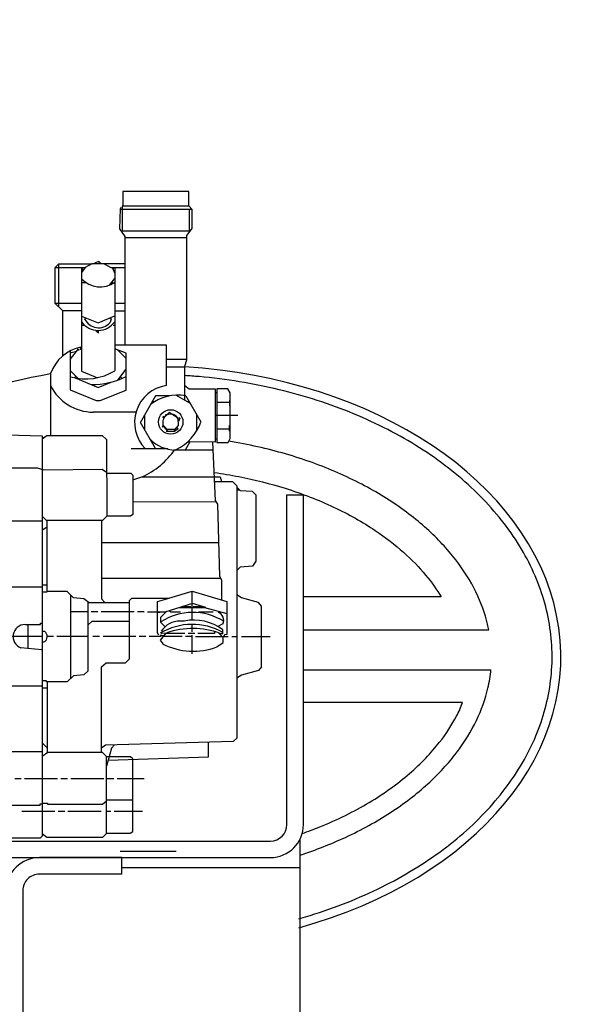
# Model space of a CAD drawing. Units: millimetres. Extents: x 1992 to 5647, y 25210 to 28945.
# Drawn here: x 3057 to 3226, y 27371 to 27669 of the extents above; entities that cross this region are included whole.
import ezdxf

# ---------------------------------------------------------------- set-up
doc = ezdxf.new("R2010")
doc.units = ezdxf.units.MM
doc.layers.add('AM_5', color=3, linetype='Continuous', lineweight=25)
doc.layers.add('anbauteile dünn', color=3, linetype='Continuous', lineweight=25)
doc.styles.get("Standard").update_dxf_attribs({"font": 'ARIAL.TTF'})
doc.dimstyles.new('AM_DIN$0', dxfattribs={"dimtxt": 50, "dimasz": 65, "dimexe": 25, "dimexo": 1, "dimgap": 15, "dimtad": 1, "dimdec": 0, "dimdsep": 46, "dimtxsty": 'STANDARD', "dimcen": 0, "dimclrd": 256, "dimclre": 256, "dimclrt": 2, "dimadec": 0, "dimazin": 2, "dimtp": 0.1, "dimtm": 0.1, "dimtfac": 0.71, "dimtdec": 0, "dimtmove": 0, "dimatfit": 3, "dimfxl": 1, "dimlwd": -1, "dimlwe": -1, "dimarcsym": 0})

# ---------------------------------------------------------------- blocks, each defined once
blk = doc.blocks.new('*D1939')
at = {"layer": 'AM_5'}
for p, q in [((3100.92, 28300.28), (2339.84, 28300.28)), ((2364.84, 27110.28), (2364.84, 28235.28)), ((3232.52, 27045.28), (2339.84, 27045.28))]:
    blk.add_line(p, q, dxfattribs=at)
for points in [[(2354.01, 28235.28), (2375.68, 28235.28), (2364.84, 28300.28)], [(2354.01, 27110.28), (2375.68, 27110.28), (2364.84, 27045.28)]]:
    blk.add_solid(points, dxfattribs=at)
at = {"layer": 'DEFPOINTS', "color": 0}
for p in [(2364.84, 28300.28), (3101.92, 28300.28), (3233.52, 27045.28)]:
    blk.add_point(p, dxfattribs=at)
at = {"layer": 'AM_5', "color": 2, "insert": (2324.32, 27741.24), "char_height": 50, "attachment_point": 5, "rotation": 90}
blk.add_mtext('1250', dxfattribs=at)
blk = doc.blocks.new('*D1941')
at = {"layer": 'AM_5'}
for p, q in [((3495.02, 28722.27), (2189.84, 28722.27)), ((2214.84, 28657.27), (2214.84, 27110.28)), ((3232.52, 27045.28), (2189.84, 27045.28))]:
    blk.add_line(p, q, dxfattribs=at)
for points in [[(2204.01, 28657.27), (2225.68, 28657.27), (2214.84, 28722.27)], [(2204.01, 27110.28), (2225.68, 27110.28), (2214.84, 27045.28)]]:
    blk.add_solid(points, dxfattribs=at)
at = {"layer": 'DEFPOINTS', "color": 0}
for p in [(3496.02, 28722.27), (2214.84, 27045.28), (3233.52, 27045.28)]:
    blk.add_point(p, dxfattribs=at)
at = {"layer": 'AM_5', "color": 2, "insert": (2174.32, 27825.48), "char_height": 50, "attachment_point": 5, "rotation": 90}
blk.add_mtext('1700', dxfattribs=at)
blk = doc.blocks.new('*D1930')
at = {"layer": 'AM_5'}
for p, q in [((3971.84, 28924.27), (2039.84, 28924.27)), ((2064.84, 28859.27), (2064.84, 27110.28)), ((3082.52, 27045.28), (2039.84, 27045.28))]:
    blk.add_line(p, q, dxfattribs=at)
for points in [[(2054.01, 28859.27), (2075.68, 28859.27), (2064.84, 28924.27)], [(2054.01, 27110.28), (2075.68, 27110.28), (2064.84, 27045.28)]]:
    blk.add_solid(points, dxfattribs=at)
at = {"layer": 'DEFPOINTS', "color": 0}
for p in [(3972.84, 28924.27), (2064.84, 27045.28), (3083.52, 27045.28)]:
    blk.add_point(p, dxfattribs=at)
at = {"layer": 'AM_5', "color": 2, "insert": (2024.32, 27925.48), "char_height": 50, "attachment_point": 5, "rotation": 90}
blk.add_mtext('1880', dxfattribs=at)

msp = doc.modelspace()

# ---------------------------------------------------------------- linework, layer by layer
at = {"layer": 'anbauteile dünn'}
for p, q in [((3107.84, 27617.23), (3087.84, 27617.23)), ((3087.84, 27617.23), (3087.84, 27612.72)), ((3107.84, 27612.79), (3107.84, 27617.23)), ((3087.01, 27611.96), (3086.83, 27605.91)), ((3108.79, 27611.77), (3086.92, 27611.77)), ((3087.2, 27612.34), (3087.01, 27611.96)), ((3107.91, 27612.72), (3087.59, 27612.72)), ((3087.59, 27612.72), (3087.59, 27605.22)), ((3108.86, 27611.69), (3107.84, 27612.79)), ((3108.03, 27605.22), (3108.03, 27611.77)), ((3108.86, 27606.01), (3108.86, 27611.69)), ((3086.83, 27605.91), (3088.41, 27603.54)), ((3087.59, 27605.22), (3108.03, 27605.22)), ((3107.21, 27603.81), (3108.86, 27606.01)), ((3108.03, 27605.16), (3108.22, 27605.16)), ((3088.41, 27603.54), (3088.41, 27570.74)), ((3088.41, 27603.26), (3107.21, 27603.26)), ((3107.21, 27566.11), (3107.21, 27603.81)), ((3078.75, 27595.26), (3080.54, 27596.11)), ((3080.2, 27595.95), (3080.54, 27595.95)), ((3081.24, 27595.26), (3080.54, 27595.95)), ((3080.66, 27595.83), (3080.66, 27595.26)), ((3067.33, 27594.11), (3068.47, 27595.26)), ((3067.33, 27594.11), (3076.42, 27594.11)), ((3067.33, 27583.25), (3067.33, 27594.11)), ((3068.47, 27582.11), (3068.47, 27595.26)), ((3068.47, 27595.26), (3078.42, 27595.26)), ((3076.42, 27594.11), (3075.33, 27592.67)), ((3075.87, 27593.38), (3075.33, 27593.92)), ((3075.33, 27593.92), (3075.33, 27562.73)), ((3078.42, 27595.26), (3076.42, 27594.11)), ((3088.41, 27595.26), (3078.42, 27595.26)), ((3082.13, 27595.26), (3084.16, 27594.11)), ((3084.16, 27594.11), (3088.41, 27594.11)), ((3085.36, 27592.44), (3084.68, 27594.11)), ((3084.87, 27593.64), (3085.05, 27594.11)), ((3085.36, 27594.11), (3085.36, 27562.81)), ((3076.73, 27589.54), (3075.33, 27589.54)), ((3083.8, 27588.78), (3085.36, 27590.78)), ((3084.93, 27589.34), (3084.54, 27589.73)), ((3075.33, 27583.25), (3067.33, 27583.25)), ((3069.62, 27580.97), (3067.33, 27583.25)), ((3075.33, 27581.03), (3069.55, 27581.03)), ((3069.62, 27567.32), (3069.62, 27580.97)), ((3088.41, 27583.25), (3085.36, 27583.25)), ((3085.36, 27581.03), (3088.41, 27581.03)), ((3075.33, 27579.43), (3080.34, 27577.41)), ((3076.35, 27578.43), (3076.54, 27578.94)), ((3080.34, 27577.41), (3085.36, 27579.49)), ((3084.29, 27578.35), (3083.84, 27577.36)), ((3084.09, 27578.75), (3084.29, 27578.35)), ((3076.22, 27576.59), (3075.33, 27576.59)), ((3075.99, 27576.81), (3075.99, 27576.81)), ((3079.65, 27575.1), (3080.47, 27574.38)), ((3080.47, 27574.38), (3080.47, 27575.06)), ((3084.6, 27576.84), (3084.6, 27576.84)), ((3085.36, 27576.59), (3084.92, 27576.59)), ((3071.9, 27566.25), (3074.38, 27569.47)), ((3071.9, 27568.84), (3071.9, 27561.03)), ((3072.16, 27568.4), (3073.85, 27568.79)), ((3073.55, 27568.4), (3073.29, 27568.66)), ((3074.18, 27569.22), (3074.63, 27569.22)), ((3074.63, 27569.92), (3074.63, 27569.92)), ((3074.82, 27569.41), (3075.33, 27569.41)), ((3075.14, 27569.41), (3075.14, 27569.98)), ((3085.36, 27570.74), (3100.92, 27570.74)), ((3088.79, 27568.21), (3085.36, 27569.47)), ((3086.18, 27569.17), (3088.79, 27566.55)), ((3100.92, 27570.74), (3100.92, 27558.36)), ((3071.9, 27568.4), (3072.16, 27568.4)), ((3088.79, 27556.99), (3088.79, 27568.21)), ((3107.21, 27566.3), (3100.92, 27566.3)), ((3106.57, 27564.2), (3107.21, 27566.11)), ((3071.9, 27562.93), (3074.32, 27560.51)), ((3075.33, 27562.73), (3080.14, 27560.74)), ((3086.29, 27560), (3088.79, 27563.3)), ((3100.92, 27564.08), (3106.57, 27564.08)), ((3106.57, 27553.91), (3106.57, 27564.2)), ((3065.93, 27562.05), (3065.93, 27543.25)), ((3071.84, 27561.03), (3071.84, 27557.03)), ((3073.72, 27561.12), (3073.13, 27560.7)), ((3073.41, 27560.66), (3080.32, 27557.81)), ((3087.09, 27561.06), (3087.41, 27560.43)), ((3071.84, 27557.03), (3079.7, 27553.79)), ((3080.32, 27557.81), (3084.27, 27559.39)), ((3080.9, 27553.79), (3088.79, 27556.99)), ((3106.57, 27558.4), (3107.92, 27557.35)), ((3107.92, 27557.35), (3115.84, 27557.35)), ((3115.84, 27557.35), (3115.84, 27541.22)), ((3119.65, 27557.35), (3116.35, 27557.35)), ((3116.35, 27557.35), (3116.35, 27541.15)), ((3120.29, 27556.12), (3119.65, 27557.35)), ((3079.7, 27553.79), (3080.9, 27553.79)), ((3093.13, 27547.19), (3097.81, 27555.35)), ((3097.17, 27553.28), (3096.85, 27553.67)), ((3102.06, 27555.25), (3097.75, 27555.25)), ((3108.15, 27553.01), (3103.86, 27555.44)), ((3106.86, 27555.27), (3111.43, 27547.32)), ((3107.38, 27553.45), (3107.71, 27553.78)), ((3115.84, 27556.27), (3116.35, 27556.27)), ((3120.16, 27553.98), (3120.16, 27552.2)), ((3120.29, 27543.57), (3120.29, 27556.12)), ((3116.35, 27553.28), (3120.16, 27553.28)), ((3091.78, 27550.3), (3078.82, 27550.3)), ((3094.44, 27544.91), (3094.44, 27549.48)), ((3100.24, 27548.44), (3099.84, 27548.84)), ((3100.73, 27549.41), (3099.9, 27547.76)), ((3099.9, 27547.76), (3099.9, 27546.49)), ((3100.03, 27549.09), (3100.16, 27549.03)), ((3100.03, 27549.09), (3100.03, 27549.09)), ((3100.16, 27548.84), (3100.03, 27548.84)), ((3100.03, 27548.84), (3100.16, 27548.84)), ((3100.16, 27549.03), (3100.35, 27548.77)), ((3100.35, 27548.77), (3100.16, 27548.77)), ((3101.87, 27550.23), (3100.36, 27548.66)), ((3100.59, 27548.9), (3100.59, 27548.9)), ((3100.92, 27549.28), (3100.67, 27549.28)), ((3100.73, 27549.41), (3100.73, 27549.41)), ((3100.9, 27549.73), (3100.98, 27549.47)), ((3100.98, 27549.47), (3100.9, 27549.73)), ((3100.91, 27549.23), (3100.91, 27549.23)), ((3100.98, 27549.47), (3100.98, 27549.35)), ((3101.38, 27549.73), (3101.38, 27549.73)), ((3101.54, 27549.89), (3101.62, 27549.79)), ((3101.62, 27549.79), (3101.62, 27549.66)), ((3104.62, 27548.45), (3101.87, 27550.23)), ((3103.14, 27549.6), (3103.14, 27549.6)), ((3103.14, 27549.41), (3103.14, 27549.41)), ((3104.1, 27549.41), (3104.1, 27549.41)), ((3104.48, 27548.54), (3104.48, 27548.54)), ((3104.67, 27546.3), (3104.62, 27548.45)), ((3104.63, 27548.06), (3104.93, 27548.16)), ((3105.05, 27548.46), (3104.64, 27547.44)), ((3104.86, 27548.71), (3105.05, 27548.46)), ((3110.25, 27544.71), (3110.25, 27549.36)), ((3122.64, 27549.28), (3115.84, 27549.28)), ((3097.72, 27539.25), (3093.13, 27547.19)), ((3099.78, 27545.98), (3099.97, 27546.17)), ((3099.97, 27546.17), (3099.78, 27545.98)), ((3099.78, 27545.98), (3099.9, 27545.85)), ((3099.9, 27546.49), (3101.3, 27545.09)), ((3101.24, 27544.77), (3099.9, 27546.11)), ((3099.9, 27545.85), (3100.33, 27546.06)), ((3100.41, 27545.22), (3100.41, 27545.22)), ((3101.05, 27545.35), (3100.67, 27545.35)), ((3101.24, 27545.03), (3101.11, 27544.58)), ((3103.46, 27545.03), (3101.24, 27545.03)), ((3101.24, 27544.77), (3101.24, 27544.77)), ((3101.3, 27545.09), (3101.3, 27545.09)), ((3103.46, 27544.79), (3104.67, 27546.3)), ((3103.46, 27544.9), (3103.46, 27544.58)), ((3103.59, 27544.58), (3103.46, 27544.9)), ((3103.46, 27544.58), (3103.46, 27544.79)), ((3103.57, 27544.93), (3103.71, 27544.65)), ((3103.91, 27544.74), (3103.68, 27545.06)), ((3104.61, 27545.22), (3103.91, 27544.74)), ((3104.16, 27545.66), (3104.61, 27545.22)), ((3116.35, 27545.22), (3120.16, 27545.22)), ((3120.16, 27544.58), (3120.16, 27546.3)), ((3052.6, 27543.43), (3063.33, 27543.12)), ((3063.33, 27542.17), (3064.75, 27543.25)), ((3063.33, 27543.12), (3063.33, 27421.74)), ((3063.83, 27542.55), (3063.33, 27542.55)), ((3064.75, 27543.25), (3081.55, 27543.25)), ((3081.55, 27543.25), (3082.82, 27541.98)), ((3082.82, 27541.98), (3083.01, 27518.74)), ((3100.98, 27544.58), (3101.11, 27544.58)), ((3101.11, 27544.58), (3103.46, 27544.58)), ((3103.46, 27544.58), (3103.59, 27544.58)), ((3103.71, 27544.58), (3103.59, 27544.58)), ((3103.71, 27544.65), (3103.77, 27544.65)), ((3115.84, 27542.23), (3116.35, 27542.23)), ((3119.71, 27541.15), (3120.29, 27542.34)), ((3120.29, 27542.34), (3120.29, 27543.57)), ((3090.38, 27539.25), (3101.43, 27539.25)), ((3115.19, 27538.8), (3103.71, 27538.8)), ((3108.13, 27541.34), (3106.66, 27538.8)), ((3107.52, 27541.34), (3108.13, 27541.34)), ((3115.84, 27541.22), (3108.13, 27541.34)), ((3115.9, 27523.56), (3115.08, 27541.22)), ((3116.35, 27541.15), (3119.71, 27541.15)), ((3041.55, 27533.41), (3061.88, 27533.41)), ((3061.88, 27533.41), (3063.86, 27532.78)), ((3063.86, 27532.78), (3081.59, 27533.02)), ((3081.59, 27533.02), (3082.82, 27532.08)), ((3082.82, 27531.76), (3090.2, 27531.76)), ((3090.2, 27531.76), (3090.82, 27531.17)), ((3090.82, 27531.17), (3090.82, 27519.23)), ((3090.82, 27529.79), (3093.55, 27530.68)), ((3093.55, 27530.68), (3117.28, 27530.68)), ((3117.28, 27530.68), (3117.69, 27529.28)), ((3115.64, 27529.28), (3121.05, 27529.28)), ((3121.05, 27529.28), (3122.32, 27528.01)), ((3122.32, 27528.01), (3122.32, 27451.49)), ((3122.32, 27527.61), (3123.33, 27526.57)), ((3123.22, 27526.68), (3122.32, 27526.68)), ((3123.33, 27526.57), (3127, 27526.37)), ((3127, 27526.37), (3128.16, 27525.22)), ((3128.16, 27525.22), (3128.16, 27505.09)), ((3137.52, 27425.28), (3137.52, 27525.28)), ((3137.52, 27525.28), (3142.52, 27525.28)), ((3142.52, 27425.28), (3142.52, 27525.28)), ((3115.91, 27523.12), (3090.82, 27522.99)), ((3116.61, 27522.4), (3115.9, 27523.56)), ((3116.09, 27523.25), (3115.91, 27523.12)), ((3117.24, 27500.53), (3116.61, 27522.4)), ((3064.73, 27517.41), (3063.33, 27518.8)), ((3083.01, 27518.74), (3081.68, 27517.41)), ((3090.15, 27518.74), (3083.01, 27518.74)), ((3090.82, 27519.23), (3090.15, 27518.74)), ((3063.33, 27517.28), (3044.53, 27517.28)), ((3064.85, 27515.41), (3063.33, 27514.56)), ((3081.68, 27517.41), (3064.73, 27517.41)), ((3064.85, 27495.94), (3064.85, 27517.41)), ((3081.36, 27517.41), (3081.36, 27493.71)), ((3081.36, 27510.74), (3116.95, 27510.74)), ((3123.42, 27503.34), (3122.32, 27502.28)), ((3127.08, 27503.66), (3123.42, 27503.34)), ((3128.16, 27505.09), (3127.08, 27503.66)), ((3117.81, 27499.42), (3117.24, 27500.53)), ((3044.53, 27497.34), (3063.33, 27497.34)), ((3063.33, 27497.97), (3064.85, 27497.97)), ((3117.58, 27499.88), (3081.36, 27499.88)), ((3117.81, 27493.33), (3117.81, 27499.42)), ((3064.79, 27495.69), (3063.33, 27495.69)), ((3070.95, 27495.94), (3064.79, 27495.94)), ((3064.79, 27495.94), (3064.79, 27495.69)), ((3072.83, 27494.06), (3070.95, 27495.94)), ((3071.96, 27494.93), (3071.96, 27469.52)), ((3076.05, 27493.76), (3072.83, 27494.06)), ((3101.72, 27493.91), (3108.79, 27496.04)), ((3108.79, 27487.24), (3108.79, 27496.04)), ((3108.79, 27496.04), (3119.34, 27492.87)), ((3123.77, 27494.04), (3122.32, 27494.96)), ((3128.88, 27492.57), (3123.77, 27494.04)), ((3184.27, 27494.27), (3142.52, 27494.27)), ((3077.57, 27492.51), (3076.05, 27493.76)), ((3077.24, 27492.79), (3077.24, 27471.82)), ((3089.81, 27492.51), (3077.57, 27492.51)), ((3081.36, 27493.71), (3082.46, 27492.51)), ((3089.81, 27493.16), (3090.51, 27493.91)), ((3089.81, 27475.55), (3089.81, 27493.16)), ((3090.51, 27493.91), (3101.72, 27493.91)), ((3098.32, 27492.89), (3101.83, 27493.91)), ((3098.32, 27483.4), (3098.32, 27492.89)), ((3108.89, 27492.32), (3100.51, 27489.72)), ((3104.8, 27491.05), (3112.56, 27491.05)), ((3105.94, 27491.12), (3105.76, 27491.35)), ((3105.94, 27491.05), (3105.94, 27491.12)), ((3106.03, 27491.43), (3108.41, 27491.43)), ((3112.97, 27491.05), (3108.89, 27492.32)), ((3109.11, 27491.43), (3111.75, 27491.43)), ((3111.78, 27491.42), (3111.78, 27491.05)), ((3112.56, 27491.05), (3119.34, 27489.26)), ((3119.34, 27492.87), (3119.34, 27482.94)), ((3129.81, 27491.51), (3128.88, 27492.57)), ((3129.81, 27473.07), (3129.81, 27491.51)), ((3077.24, 27489.78), (3071.96, 27489.78)), ((3080.28, 27489.78), (3078.25, 27489.78)), ((3091.27, 27489.78), (3081.3, 27489.78)), ((3094.25, 27489.78), (3092.28, 27489.78)), ((3100.51, 27489.72), (3095.27, 27489.72)), ((3099.02, 27489.53), (3098.32, 27489.53)), ((3099.33, 27488.19), (3101.19, 27489.93)), ((3099.33, 27486.54), (3099.33, 27488.19)), ((3100.65, 27489.43), (3100.36, 27489.67)), ((3101.89, 27490.15), (3102.35, 27489.78)), ((3102.35, 27489.78), (3105.3, 27489.78)), ((3110.89, 27489.47), (3110.89, 27489.78)), ((3110.89, 27489.78), (3115.14, 27489.78)), ((3117.18, 27489.4), (3117.18, 27489.83)), ((3058.19, 27485.91), (3062.82, 27485.91)), ((3059.01, 27485.91), (3059.01, 27478.66)), ((3062.82, 27485.91), (3062.82, 27486.35)), ((3062.82, 27486.35), (3063.33, 27486.35)), ((3077.24, 27485.76), (3078.56, 27486.99)), ((3078.56, 27486.99), (3089.81, 27486.99)), ((3100.62, 27485.26), (3099.33, 27486.54)), ((3106.44, 27486.99), (3105.11, 27486.99)), ((3108.79, 27483.75), (3108.79, 27485.97)), ((3118.16, 27486.09), (3116.61, 27485.31)), ((3063.33, 27482.29), (3053.8, 27482.29)), ((3064.15, 27483.81), (3063.33, 27483.81)), ((3066.76, 27482.29), (3064.85, 27482.29)), ((3077.24, 27482.29), (3067.77, 27482.29)), ((3080.79, 27482.29), (3078.76, 27482.29)), ((3091.78, 27482.29), (3081.81, 27482.29)), ((3094.76, 27482.29), (3092.79, 27482.29)), ((3099.21, 27482.29), (3095.78, 27482.29)), ((3098.7, 27482.67), (3098.32, 27483.4)), ((3100.8, 27483.27), (3099.17, 27481.2)), ((3099.21, 27482.8), (3099.21, 27482.29)), ((3100.18, 27482.48), (3099.21, 27482.48)), ((3099.4, 27483.24), (3099.52, 27483.24)), ((3099.52, 27483.31), (3101.11, 27483.37)), ((3105.81, 27482.29), (3100.03, 27482.29)), ((3106.57, 27483.24), (3100.73, 27483.24)), ((3108.79, 27482.29), (3106.76, 27482.29)), ((3109.62, 27483.24), (3107.59, 27483.24)), ((3108.79, 27477.08), (3108.79, 27482.73)), ((3109.81, 27482.29), (3117.94, 27482.29)), ((3115.59, 27483.24), (3110.57, 27483.24)), ((3115.59, 27483.81), (3115.59, 27483.24)), ((3117.94, 27482.29), (3116.78, 27483.45)), ((3117.3, 27483.24), (3118.13, 27483.24)), ((3117.89, 27483.64), (3118.13, 27483.88)), ((3118.13, 27483.24), (3118.13, 27484.32)), ((3118.26, 27483.24), (3118.13, 27483.24)), ((3118.26, 27482.42), (3118.48, 27482.42)), ((3118.26, 27480.49), (3118.26, 27482.42)), ((3118.66, 27482.78), (3118.41, 27482.29)), ((3118.41, 27482.29), (3119.78, 27482.29)), ((3119.34, 27482.94), (3118.66, 27482.78)), ((3120.8, 27482.29), (3122.32, 27482.29)), ((3123.78, 27482.29), (3132.48, 27482.29)), ((3142.52, 27484.27), (3198.74, 27484.27)), ((3063.33, 27480.64), (3064.03, 27480.64)), ((3099.17, 27481.2), (3099.89, 27480.04)), ((3116.33, 27479.14), (3118.26, 27480.49)), ((3063.28, 27478.21), (3056.92, 27478.87)), ((3063.33, 27478.16), (3063.28, 27478.21)), ((3081.36, 27473.07), (3082.76, 27474.29)), ((3082.76, 27474.29), (3088.59, 27474.29)), ((3088.59, 27474.29), (3089.81, 27475.55)), ((3072.88, 27470.39), (3070.96, 27468.57)), ((3076.02, 27470.65), (3072.88, 27470.39)), ((3077.24, 27471.82), (3076.02, 27470.65)), ((3081.36, 27447.11), (3081.36, 27473.07)), ((3123.77, 27470.54), (3122.32, 27469.62)), ((3128.88, 27472.01), (3123.77, 27470.54)), ((3129.81, 27473.07), (3128.88, 27472.01)), ((3142.52, 27472.24), (3199.36, 27472.24)), ((3063.33, 27467.24), (3044.53, 27467.24)), ((3064.66, 27468.89), (3063.33, 27468.89)), ((3064.66, 27468.57), (3064.66, 27468.89)), ((3070.96, 27468.57), (3064.66, 27468.57)), ((3064.85, 27468.57), (3064.85, 27446.95)), ((3064.85, 27466.61), (3063.33, 27466.61)), ((3190.78, 27462.24), (3142.52, 27462.24)), ((3064.85, 27448.57), (3063.33, 27450.1)), ((3082.52, 27449.39), (3081.36, 27448.41)), ((3121.24, 27450.42), (3082.52, 27449.39)), ((3085.28, 27449.47), (3084.4, 27448.46)), ((3113.81, 27445.78), (3113.81, 27450.22)), ((3122.32, 27451.49), (3121.24, 27450.42)), ((3063.33, 27447.3), (3041.55, 27447.3)), ((3065.11, 27447.11), (3063.33, 27445.97)), ((3081.62, 27447.11), (3065.11, 27447.11)), ((3082.82, 27445.9), (3081.62, 27447.11)), ((3084.4, 27448.46), (3082.82, 27442.99)), ((3082.82, 27422.54), (3082.82, 27445.9)), ((3090.09, 27445.78), (3082.82, 27445.78)), ((3083.35, 27444.83), (3113.81, 27445.78)), ((3090.82, 27445.17), (3090.09, 27445.78)), ((3090.82, 27423.2), (3090.82, 27445.17)), ((3055.07, 27439.3), (3057.04, 27439.3)), ((3058.06, 27439.3), (3068.03, 27439.3)), ((3069.04, 27439.3), (3071.08, 27439.3)), ((3072.03, 27439.3), (3082.06, 27439.3)), ((3082.82, 27439.3), (3085.05, 27439.3)), ((3086.06, 27439.3), (3094.32, 27439.3)), ((3062.76, 27431.17), (3062.76, 27431.62)), ((3062.76, 27431.62), (3063.33, 27431.62)), ((3063.33, 27431.74), (3064.98, 27431.74)), ((3064.98, 27431.74), (3064.98, 27431.43)), ((3064.98, 27431.43), (3081.7, 27431.43)), ((3081.7, 27431.43), (3082.82, 27432.47)), ((3082.82, 27432.76), (3090.82, 27432.76)), ((3014.62, 27431.17), (3062.76, 27431.17)), ((3067.2, 27429.27), (3057.23, 27429.27)), ((3070.25, 27429.27), (3068.22, 27429.27)), ((3081.24, 27429.27), (3071.2, 27429.27)), ((3084.22, 27429.27), (3082.82, 27429.27)), ((3093.81, 27429.27), (3085.24, 27429.27)), ((3063.33, 27422.55), (3064.81, 27421.46)), ((3081.74, 27421.46), (3082.82, 27422.54)), ((3082.82, 27422.73), (3090.04, 27422.73)), ((3090.04, 27422.73), (3090.82, 27423.2)), ((3010.69, 27420.28), (3132.52, 27420.28)), ((3062.75, 27421.14), (3050.25, 27421.14)), ((3063.33, 27421.74), (3062.75, 27421.14)), ((3064.81, 27421.46), (3081.74, 27421.46)), ((3141.52, 27364.41), (3141.52, 27420.92)), ((3087.02, 27417.24), (3104.02, 27417.24)), ((3047.48, 27415.28), (3132.52, 27415.28)), ((3087.52, 27410.28), (3087.52, 27415.28)), ((3087.52, 27412.24), (3141.52, 27412.24))]:
    msp.add_line(p, q, dxfattribs=at)
for points in [[(3087.52, 27415.28), (3062.52, 27415.28, 0.414214), (3052.52, 27405.28), (3052.52, 27255.28)], [(3087.52, 27410.28), (3062.52, 27410.28, 0.414214), (3057.52, 27405.28), (3057.52, 27290.28)]]:
    msp.add_lwpolyline(points, format="xyb", dxfattribs=at)
for centre, radius in [((3084.09, 27578.68), 0.0635), ((3102.33, 27547.33), 3.7)]:
    msp.add_circle(centre, radius, dxfattribs=at)
for centre, radius, start, end in [((3080.95, 27595.81), 7.56, 221.9991, 305.7187), ((3080.32, 27581.17), 6.1, 215.0877, 325.6375), ((3080.47, 27580.49), 4.61, 206.572, 317.1632), ((3077.66, 27557.84), 12.46, 101.6895, 160.2895), ((3076.56, 27577.49), 17.11, 254.8562, 300.9432), ((3078.56, 27581.55), 22.87, 269.0996, 296.5687), ((3078.91, 27564.77), 14.47, 206.2676, 269.671), ((3102.68, 27547.19), 11.31, 98.936, 224.6516), ((3104.48, 27542.23), 13.25, 79.6515, 128.4301), ((3102.31, 27547.38), 2.37, 10.9835, 123.9451), ((3098.03, 27551.83), 14.14, 295.0227, 341.3748), ((3103.95, 27549.85), 11.05, 224.4019, 268.7786), ((3083.64, 27552.82), 24.28, 294.2614, 325.3663), ((3109, 27471.81), 17.78, 58.1622, 122.9224), ((3115.61, 27487.13), 2.76, 337.6901, 65.9715), ((3058.17, 27482.28), 3.63, 89.7807, 249.7648), ((3108.82, 27467.2), 18.77, 60.2586, 120.9809), ((3105.22, 27479.98), 7.01, 90.9176, 146.2141), ((3109.3, 27472.58), 14.69, 53.0665, 101.2174), ((3062.89, 27482.27), 2, 304.9248, 50.494), ((3109.03, 27460.49), 24.21, 70.0171, 109.0841), ((3109.11, 27498.12), 20.3, 242.9659, 290.8188), ((3132.52, 27425.28), 5, 270, 0), ((3132.52, 27425.28), 10, 270, 0)]:
    msp.add_arc(centre, radius, start, end, dxfattribs=at)
for start_param, end_param in [(1.944362, 4.623911), (4.951365, 5.339969)]:
    msp.add_ellipse((3095.52, 27476.15), major_axis=(-125.02, 0), ratio=0.705864, start_param=start_param, end_param=end_param, dxfattribs=at)
for points, knots in [([(3141.11, 27396.74), (3141.33, 27396.8), (3141.54, 27396.86), (3149.44, 27399.12), (3156.8, 27401.87), (3170.57, 27408.34), (3176.98, 27412.06), (3188.57, 27420.32), (3193.77, 27424.86), (3202.72, 27434.54), (3206.49, 27439.69), (3212.47, 27450.37), (3214.68, 27455.91), (3217.48, 27467.16), (3218.07, 27472.87), (3217.61, 27484.27), (3216.56, 27489.95), (3212.85, 27501.08), (3210.19, 27506.53), (3203.34, 27516.98), (3199.15, 27521.97), (3189.41, 27531.29), (3183.85, 27535.62), (3171.59, 27543.41), (3164.88, 27546.87), (3150.6, 27552.78), (3143.02, 27555.23), (3127.31, 27559), (3119.18, 27560.33), (3109.48, 27561.19), (3108.03, 27561.3), (3106.57, 27561.39)], [1.950252, 1.950252, 1.950252, 1.950252, 1.955839, 1.955839, 2.158228, 2.158228, 2.360618, 2.360618, 2.563007, 2.563007, 2.765397, 2.765397, 2.967786, 2.967786, 3.170176, 3.170176, 3.372566, 3.372566, 3.574955, 3.574955, 3.777345, 3.777345, 3.979734, 3.979734, 4.182124, 4.182124, 4.384513, 4.384513, 4.586903, 4.586903, 4.622557, 4.622557, 4.622557, 4.622557]), ([(3198.74, 27484.27), (3198.63, 27484.84), (3198.5, 27485.42), (3197.58, 27489.25), (3196.41, 27492.52), (3193.2, 27499.05), (3191.16, 27502.33), (3186.19, 27508.76), (3183.26, 27511.93), (3176.52, 27518), (3172.71, 27520.91), (3164.32, 27526.33), (3159.73, 27528.84), (3149.9, 27533.34), (3144.67, 27535.33), (3133.72, 27538.69), (3128, 27540.06), (3121.39, 27541.22), (3120.63, 27541.35), (3119.87, 27541.47)], [3.280054, 3.280054, 3.280054, 3.280054, 3.309577, 3.309577, 3.475056, 3.475056, 3.640535, 3.640535, 3.806014, 3.806014, 3.971493, 3.971493, 4.136971, 4.136971, 4.30245, 4.30245, 4.467929, 4.467929, 4.489268, 4.489268, 4.489268, 4.489268]), ([(3115.52, 27532.01), (3118.04, 27531.66), (3120.53, 27531.24), (3127.8, 27529.82), (3132.48, 27528.63), (3142.16, 27525.6), (3147.1, 27523.68), (3156.26, 27519.37), (3160.49, 27516.98), (3167.45, 27512.32), (3170.32, 27510.09), (3175.41, 27505.56), (3177.64, 27503.25), (3181.41, 27498.7), (3182.97, 27496.47), (3184.27, 27494.27)], [11.1911403, 11.1911403, 11.1911403, 11.1911403, 11.266174, 11.266174, 11.4132193, 11.4132193, 11.5837077, 11.5837077, 11.7541961, 11.7541961, 11.8960632, 11.8960632, 12.0368716, 12.0368716, 12.1730084, 12.1730084, 12.1730084, 12.1730084]), ([(3141.52, 27416.04), (3146.32, 27417.6), (3150.92, 27419.41), (3160.15, 27423.68), (3164.72, 27426.21), (3173.07, 27431.65), (3176.85, 27434.57), (3183.54, 27440.66), (3186.44, 27443.83), (3191.36, 27450.28), (3193.37, 27453.55), (3196.52, 27460.09), (3197.68, 27463.35), (3198.87, 27468.49), (3199.18, 27470.37), (3199.36, 27472.24)], [2.004388, 2.004388, 2.004388, 2.004388, 2.151225, 2.151225, 2.316704, 2.316704, 2.482183, 2.482183, 2.647662, 2.647662, 2.813141, 2.813141, 2.978619, 2.978619, 3.074777, 3.074777, 3.074777, 3.074777]), ([(3142.16, 27422.58), (3143.97, 27423.22), (3145.76, 27423.89), (3152.88, 27426.77), (3157.9, 27429.26), (3167, 27434.7), (3171.09, 27437.65), (3178.22, 27443.8), (3181.26, 27447.01), (3185.84, 27452.88), (3187.54, 27455.54), (3189.63, 27459.54), (3190.25, 27460.9), (3190.78, 27462.24)], [2.0312637, 2.0312637, 2.0312637, 2.0312637, 2.0905135, 2.0905135, 2.2732773, 2.2732773, 2.456041, 2.456041, 2.6388047, 2.6388047, 2.789317, 2.789317, 2.8671989, 2.8671989, 2.8671989, 2.8671989])]:
    msp.add_open_spline(points, degree=3, knots=knots, dxfattribs=at)

# ---------------------------------------------------------------- dimensions: what is measured, and where the dimension line sits
at = {"layer": 'AM_5'}
for base, p1, p2, text, picture, middle in [((2064.84, 27045.28), (3972.84, 28924.27), (3083.52, 27045.28), '1880', '*D1930', (2064.84, 27925.48)), ((2214.84, 27045.28), (3496.02, 28722.27), (3233.52, 27045.28), '1700', '*D1941', (2214.84, 27825.48)), ((2364.84, 28300.28), (3233.52, 27045.28), (3101.92, 28300.28), '1250', '*D1939', (2364.84, 27741.24))]:
    dim = msp.add_linear_dim(base=base, p1=p1, p2=p2, angle=90, text=text, dimstyle='AM_DIN$0', dxfattribs=at)
    dim.commit()
    dim.dimension.update_dxf_attribs({"geometry": picture, "text_midpoint": middle, "dimtype": 160})

doc.saveas('drawing.dxf')
